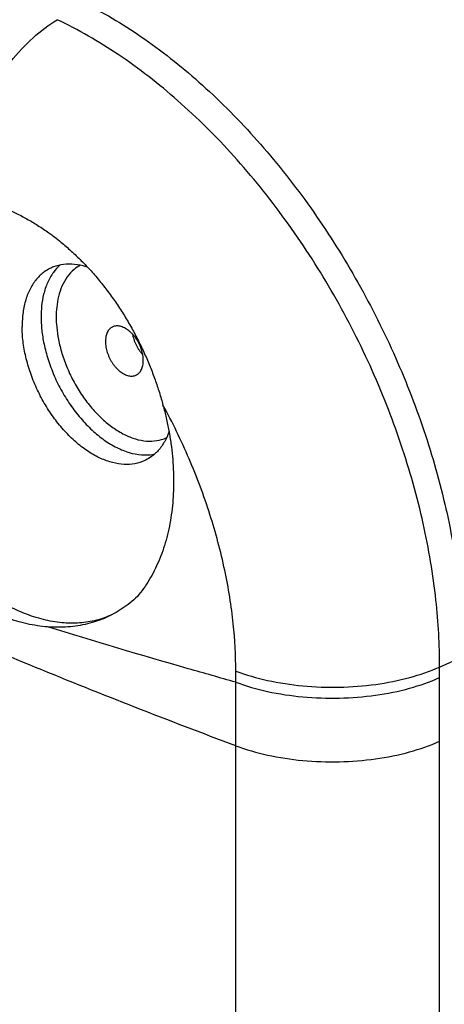
# Model space of a CAD drawing. Units: millimetres. Extents: x -69 to 79, y -63 to 73.
# Drawn here: x 21 to 29, y -9 to 9 of the extents above; entities that cross this region are included whole.
import ezdxf

# ---------------------------------------------------------------- set-up
doc = ezdxf.new("R2010")
doc.units = ezdxf.units.MM
doc.header["$LTSCALE"] = 16.335
doc.layers.get('0').update_dxf_attribs({"linetype": 'CONTINUOUS'})

msp = doc.modelspace()

# ---------------------------------------------------------------- linework, layer by layer
at = {"color": 0, "linetype": 'CONTINUOUS'}
for p, q in [((29.112, -3.071), (29.554, -2.872)), ((29.111, -4.456), (29.112, -3.267)), ((25.306, -47.67), (25.306, -3.354)), ((29.111, -23.205), (29.111, -4.456))]:
    msp.add_line(p, q, dxfattribs=at)
for points, knots in [([(22.501, 9.315), (22.884, 9.122), (23.646, 8.66), (24.719, 7.798), (25.737, 6.765), (26.676, 5.584), (27.513, 4.285), (28.229, 2.898), (28.806, 1.457), (29.23, -0.004), (29.491, -1.448), (29.554, -2.405), (29.554, -2.872)], [0, 0, 0, 0, 0.087566, 0.181207, 0.28008, 0.382992, 0.488512, 0.595064, 0.701019, 0.804777, 0.904859, 1, 1, 1, 1]), ([(20.07, 5.848), (20.098, 6.059), (20.187, 6.486), (20.409, 7.107), (20.712, 7.698), (21.08, 8.231), (21.497, 8.678), (21.81, 8.919), (21.97, 9.016)], [0, 0, 0, 0, 0.168183, 0.343085, 0.519117, 0.690571, 0.852224, 1, 1, 1, 1]), ([(29.112, -3.071), (29.113, -2.654), (29.061, -1.753), (28.825, -0.356), (28.411, 1.111), (27.835, 2.569), (27.111, 3.972), (26.26, 5.284), (25.301, 6.475), (24.257, 7.513), (23.153, 8.373), (22.366, 8.828), (21.97, 9.016)], [0, 0, 0, 0, 0.085133, 0.183846, 0.288686, 0.395929, 0.50359, 0.610544, 0.714777, 0.815195, 0.910515, 1, 1, 1, 1]), ([(20.388, 5.675), (20.454, 5.662), (20.588, 5.633), (20.79, 5.573), (20.995, 5.497), (21.202, 5.405), (21.408, 5.297), (21.614, 5.175), (21.772, 5.067), (21.862, 5.001), (21.886, 4.983)], [0, 0, 0, 0, 0.121392, 0.247898, 0.379109, 0.514961, 0.654976, 0.798892, 0.946219, 1, 1, 1, 1]), ([(21.886, 4.983), (21.929, 4.951), (22.039, 4.865), (22.211, 4.719), (22.4, 4.54), (22.582, 4.35), (22.756, 4.149), (22.922, 3.938), (23.079, 3.718), (23.226, 3.491), (23.363, 3.258), (23.488, 3.021), (23.603, 2.78), (23.707, 2.539), (23.798, 2.297), (23.879, 2.058), (23.925, 1.899), (23.946, 1.82)], [0, 0, 0, 0, 0.042005, 0.108627, 0.176329, 0.24488, 0.314233, 0.384211, 0.454516, 0.524857, 0.595201, 0.665252, 0.734683, 0.803206, 0.870541, 0.936308, 1, 1, 1, 1]), ([(22.025, 4.437), (21.978, 4.395), (21.886, 4.292), (21.782, 4.105), (21.712, 3.892), (21.676, 3.676), (21.669, 3.534), (21.669, 3.466)], [0, 0, 0, 0, 0.177341, 0.385547, 0.598976, 0.808136, 1, 1, 1, 1]), ([(22.539, 4.394), (22.529, 4.397), (22.449, 4.423), (22.299, 4.455), (22.09, 4.455), (21.937, 4.417), (21.856, 4.381), (21.836, 4.371)], [0, 0, 0, 0, 0.043746, 0.349358, 0.633767, 0.90435, 1, 1, 1, 1]), ([(22.403, 4.431), (22.362, 4.409), (22.27, 4.347), (22.15, 4.215), (22.053, 4.041), (21.991, 3.849), (21.958, 3.655), (21.952, 3.527), (21.952, 3.466)], [0, 0, 0, 0, 0.124588, 0.294788, 0.473315, 0.656311, 0.835636, 1, 1, 1, 1]), ([(21.836, 4.371), (21.799, 4.353), (21.707, 4.297), (21.577, 4.175), (21.461, 3.997), (21.377, 3.786), (21.326, 3.546), (21.316, 3.377), (21.316, 3.289)], [0, 0, 0, 0, 0.097753, 0.254088, 0.419691, 0.598265, 0.791648, 1, 1, 1, 1]), ([(21.669, 3.466), (21.669, 3.395), (21.677, 3.237), (21.715, 2.983), (21.786, 2.7), (21.894, 2.402), (22.036, 2.107), (22.207, 1.828), (22.402, 1.573), (22.615, 1.351), (22.841, 1.166), (23.074, 1.024), (23.308, 0.929), (23.537, 0.883), (23.698, 0.888), (23.779, 0.903), (23.79, 0.905)], [0, 0, 0, 0, 0.058255, 0.128811, 0.209366, 0.296688, 0.386774, 0.476323, 0.563787, 0.647863, 0.727369, 0.801469, 0.869815, 0.932672, 0.991038, 1, 1, 1, 1]), ([(21.952, 3.466), (21.952, 3.402), (21.959, 3.26), (21.993, 3.032), (22.058, 2.776), (22.155, 2.509), (22.282, 2.243), (22.436, 1.992), (22.611, 1.763), (22.803, 1.562), (23.006, 1.396), (23.216, 1.268), (23.427, 1.183), (23.633, 1.142), (23.83, 1.148), (23.953, 1.184), (24.011, 1.211), (24.012, 1.211)], [0, 0, 0, 0, 0.055532, 0.12284, 0.199689, 0.283, 0.368953, 0.454395, 0.537847, 0.618067, 0.693927, 0.764629, 0.82984, 0.889812, 0.9455, 0.998599, 1, 1, 1, 1]), ([(22.959, -2.109), (22.864, -2.151), (22.664, -2.217), (22.344, -2.26), (22.008, -2.247), (21.661, -2.179), (21.307, -2.057), (20.951, -1.882), (20.597, -1.658), (20.25, -1.387), (19.915, -1.073), (19.596, -0.721), (19.298, -0.335), (19.024, 0.08), (18.779, 0.518), (18.565, 0.973), (18.386, 1.438), (18.244, 1.908), (18.141, 2.377), (18.078, 2.837), (18.063, 3.141), (18.063, 3.289)], [0, 0, 0, 0, 0.03761, 0.076245, 0.116609, 0.159235, 0.204458, 0.252435, 0.303154, 0.356469, 0.412122, 0.469763, 0.528977, 0.589295, 0.650215, 0.711218, 0.771782, 0.831398, 0.889586, 0.945911, 1, 1, 1, 1]), ([(23.624, 0.794), (23.604, 0.783), (23.523, 0.747), (23.37, 0.71), (23.161, 0.71), (22.943, 0.756), (22.721, 0.848), (22.5, 0.981), (22.285, 1.153), (22.081, 1.36), (21.893, 1.596), (21.725, 1.856), (21.582, 2.134), (21.466, 2.422), (21.381, 2.715), (21.328, 3.004), (21.316, 3.196), (21.316, 3.289)], [0, 0, 0, 0, 0.017807, 0.068183, 0.121133, 0.17803, 0.239642, 0.306165, 0.377324, 0.452478, 0.530721, 0.610961, 0.691999, 0.772589, 0.851511, 0.927637, 1, 1, 1, 1]), ([(23.001, 3.277), (22.992, 3.272), (22.973, 3.261), (22.947, 3.238), (22.924, 3.21), (22.905, 3.177), (22.89, 3.139), (22.879, 3.098), (22.873, 3.053), (22.871, 3.022), (22.871, 3.007)], [0, 0, 0, 0, 0.097825, 0.208804, 0.323819, 0.444506, 0.57202, 0.707028, 0.849746, 1, 1, 1, 1]), ([(23.377, 3.145), (23.366, 3.157), (23.342, 3.181), (23.305, 3.213), (23.266, 3.241), (23.226, 3.263), (23.186, 3.28), (23.147, 3.292), (23.109, 3.298), (23.072, 3.298), (23.037, 3.292), (23.014, 3.283), (23.002, 3.278), (23.001, 3.277)], [0, 0, 0, 0, 0.116822, 0.23453, 0.347119, 0.454174, 0.555513, 0.651234, 0.741759, 0.827869, 0.910709, 0.991731, 1, 1, 1, 1]), ([(23.377, 3.145), (23.379, 3.13), (23.386, 3.098), (23.401, 3.048), (23.42, 2.996), (23.443, 2.945), (23.469, 2.896), (23.499, 2.849), (23.531, 2.805), (23.555, 2.776), (23.568, 2.763), (23.568, 2.762)], [0, 0, 0, 0, 0.103351, 0.229371, 0.357486, 0.486717, 0.616053, 0.744479, 0.871007, 0.994699, 1, 1, 1, 1]), ([(23.568, 2.762), (23.565, 2.777), (23.558, 2.809), (23.544, 2.859), (23.525, 2.911), (23.502, 2.962), (23.476, 3.011), (23.446, 3.058), (23.414, 3.103), (23.39, 3.131), (23.377, 3.144), (23.377, 3.145)], [0, 0, 0, 0, 0.103351, 0.229371, 0.357486, 0.486717, 0.616053, 0.744479, 0.871007, 0.994699, 1, 1, 1, 1]), ([(22.871, 3.007), (22.871, 2.99), (22.873, 2.956), (22.88, 2.905), (22.891, 2.853), (22.906, 2.801), (22.925, 2.749), (22.948, 2.698), (22.974, 2.648), (23.004, 2.601), (23.036, 2.557), (23.071, 2.516), (23.107, 2.479), (23.145, 2.447), (23.184, 2.419), (23.224, 2.396), (23.263, 2.379), (23.303, 2.368), (23.341, 2.362), (23.378, 2.362), (23.413, 2.368), (23.436, 2.377), (23.447, 2.382), (23.449, 2.383)], [0, 0, 0, 0, 0.051262, 0.104567, 0.159595, 0.215974, 0.27329, 0.331106, 0.388968, 0.446424, 0.50303, 0.558368, 0.612055, 0.663759, 0.713215, 0.76024, 0.804754, 0.846801, 0.886565, 0.92439, 0.960778, 0.996368, 1, 1, 1, 1]), ([(23.578, 2.653), (23.578, 2.67), (23.577, 2.703), (23.572, 2.74), (23.569, 2.759), (23.568, 2.762)], [0, 0, 0, 0, 0.452212, 0.922448, 1, 1, 1, 1]), ([(23.449, 2.383), (23.458, 2.387), (23.477, 2.399), (23.502, 2.421), (23.525, 2.45), (23.545, 2.483), (23.56, 2.52), (23.571, 2.562), (23.577, 2.606), (23.578, 2.637), (23.578, 2.653)], [0, 0, 0, 0, 0.097825, 0.208804, 0.323819, 0.444506, 0.57202, 0.707028, 0.849746, 1, 1, 1, 1]), ([(23.946, 1.82), (23.968, 1.741), (24.008, 1.581), (24.057, 1.341), (24.096, 1.101), (24.124, 0.863), (24.14, 0.628), (24.144, 0.472), (24.144, 0.394)], [0, 0, 0, 0, 0.171724, 0.341592, 0.509665, 0.675674, 0.83912, 1, 1, 1, 1]), ([(25.306, -3.146), (25.306, -2.852), (25.27, -2.22), (25.112, -1.239), (24.835, -0.206), (24.448, 0.826), (24.124, 1.494), (23.946, 1.82)], [0, 0, 0, 0, 0.169244, 0.364593, 0.572427, 0.785506, 1, 1, 1, 1]), ([(24.059, 1.325), (24.04, 1.27), (23.989, 1.153), (23.883, 0.99), (23.753, 0.868), (23.661, 0.812), (23.624, 0.794)], [0, 0, 0, 0, 0.246248, 0.543665, 0.824438, 1, 1, 1, 1]), ([(24.144, 0.394), (24.144, 0.317), (24.14, 0.165), (24.124, -0.06), (24.095, -0.28), (24.056, -0.494), (24.005, -0.701), (23.943, -0.9), (23.869, -1.091), (23.785, -1.272), (23.691, -1.444), (23.586, -1.605), (23.508, -1.706), (23.468, -1.755)], [0, 0, 0, 0, 0.100222, 0.198632, 0.295104, 0.389688, 0.482278, 0.573037, 0.661897, 0.748838, 0.83404, 0.917711, 1, 1, 1, 1]), ([(25.306, -4.542), (24.052, -4.073), (21.586, -3.108), (19.153, -2.065), (17.959, -1.53)], [0, 0, 0, 0, 0.505828, 1, 1, 1, 1]), ([(23.468, -1.755), (23.424, -1.796), (23.333, -1.875), (23.188, -1.981), (23.065, -2.056), (22.99, -2.095), (22.968, -2.106)], [0, 0, 0, 0, 0.295162, 0.587768, 0.878462, 1, 1, 1, 1]), ([(21.792, -2.322), (21.728, -2.317), (21.599, -2.302), (21.406, -2.266), (21.213, -2.217), (21.021, -2.155), (20.835, -2.083), (20.655, -2.001), (20.539, -1.942), (20.482, -1.911)], [0, 0, 0, 0, 0.138778, 0.28121, 0.425873, 0.571707, 0.717066, 0.860485, 1, 1, 1, 1]), ([(22.968, -2.106), (22.937, -2.122), (22.852, -2.162), (22.708, -2.217), (22.534, -2.268), (22.355, -2.304), (22.171, -2.325), (21.982, -2.332), (21.856, -2.327), (21.792, -2.322)], [0, 0, 0, 0, 0.085656, 0.233435, 0.38233, 0.532972, 0.685775, 0.841353, 1, 1, 1, 1]), ([(25.306, -3.354), (25.01, -3.271), (23.835, -2.938), (22.664, -2.59), (21.792, -2.322)], [0, 0, 0, 0, 0.252406, 1, 1, 1, 1]), ([(25.306, -3.146), (25.499, -3.218), (25.911, -3.336), (26.561, -3.435), (27.238, -3.46), (27.909, -3.409), (28.538, -3.285), (28.931, -3.151), (29.112, -3.071)], [0, 0, 0, 0, 0.158925, 0.329716, 0.50599, 0.680843, 0.847502, 1, 1, 1, 1]), ([(29.112, -3.267), (29.112, -3.235), (29.112, -3.169), (29.112, -3.103), (29.112, -3.071)], [0, 0, 0, 0, 0.49925, 1, 1, 1, 1]), ([(25.306, -3.354), (25.306, -3.319), (25.306, -3.25), (25.306, -3.18), (25.306, -3.146)], [0, 0, 0, 0, 0.500405, 1, 1, 1, 1]), ([(25.306, -3.354), (25.499, -3.426), (25.912, -3.543), (26.561, -3.641), (27.238, -3.664), (27.909, -3.611), (28.538, -3.485), (28.931, -3.349), (29.112, -3.268)], [0, 0, 0, 0, 0.158849, 0.329555, 0.505768, 0.680612, 0.847338, 1, 1, 1, 1]), ([(25.306, -4.542), (25.499, -4.614), (25.911, -4.731), (26.561, -4.829), (27.238, -4.853), (27.908, -4.8), (28.538, -4.674), (28.931, -4.538), (29.111, -4.457)], [0, 0, 0, 0, 0.158852, 0.329575, 0.505798, 0.680641, 0.847358, 1, 1, 1, 1])]:
    msp.add_open_spline(points, degree=3, knots=knots, dxfattribs=at)
msp.add_open_spline([(22.967, -2.105), (22.964, -2.106), (22.962, -2.108), (22.959, -2.109)], degree=3, dxfattribs=at)

doc.saveas('drawing.dxf')
